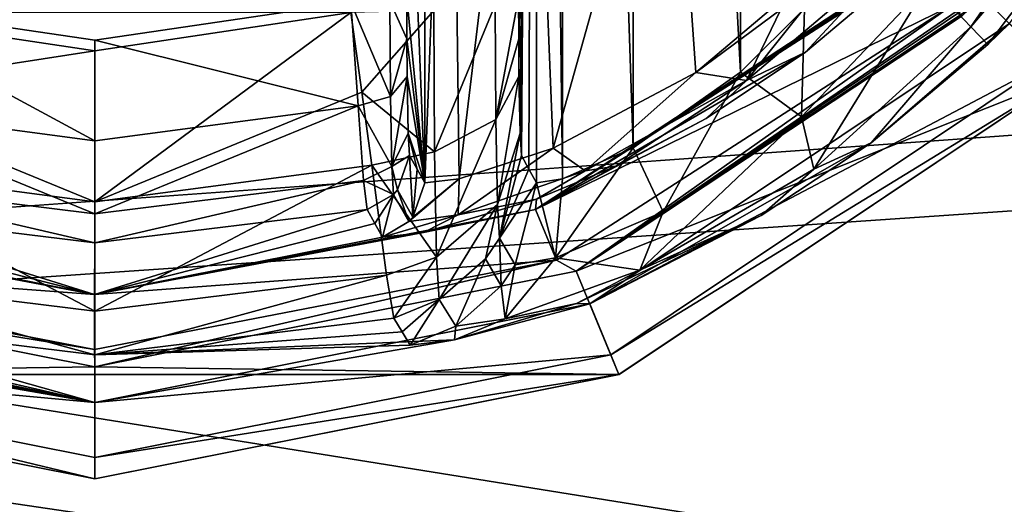
# Model space of a CAD drawing. Units: millimetres. Extents: x -250 to 255, y -316 to 344.
# Drawn here: x 109 to 126, y 225 to 233 of the extents above; entities that cross this region are included whole.
import ezdxf

# ---------------------------------------------------------------- set-up
doc = ezdxf.new("R2010")
doc.units = ezdxf.units.MM
doc.header["$LTSCALE"] = 26.699852
for name, color, linetype in [('1', 7, 'CONTINUOUS'), ('130', 7, 'CONTINUOUS'), ('131', 7, 'CONTINUOUS'), ('2', 7, 'CONTINUOUS'), ('468', 7, 'CONTINUOUS'), ('469', 7, 'CONTINUOUS'), ('470', 7, 'CONTINUOUS'), ('472', 7, 'CONTINUOUS'), ('474', 7, 'CONTINUOUS'), ('475', 7, 'CONTINUOUS'), ('476', 7, 'CONTINUOUS'), ('481', 7, 'CONTINUOUS'), ('491', 7, 'CONTINUOUS'), ('492', 7, 'CONTINUOUS'), ('493', 7, 'CONTINUOUS'), ('498', 7, 'CONTINUOUS'), ('499', 7, 'CONTINUOUS'), ('500', 7, 'CONTINUOUS'), ('501', 7, 'CONTINUOUS'), ('503', 7, 'CONTINUOUS'), ('504', 7, 'CONTINUOUS'), ('505', 7, 'CONTINUOUS'), ('510', 7, 'CONTINUOUS'), ('520', 7, 'CONTINUOUS'), ('526', 7, 'CONTINUOUS'), ('527', 7, 'CONTINUOUS'), ('549', 7, 'CONTINUOUS')]:
    doc.layers.add(name, color=color, linetype=linetype)

msp = doc.modelspace()

# ---------------------------------------------------------------- linework, layer by layer
at = {"layer": '1', "color": 253, "linetype": 'Continuous', "true_color": 0xa2afbf}
for points in [[(-248.2, 293.7, -293), (248.2, 293.7, -293), (59.6, -0.607, -293), (-248.2, 293.7, -293)], [(59.6, -0.607, -293), (248.2, 293.7, -293), (59.893, -0.9, -293), (59.6, -0.607, -293)], [(248.2, 293.7, -293), (248.2, -293.7, -293), (59.893, -0.9, -293), (248.2, 293.7, -293)]]:
    msp.add_3dface(points, dxfattribs=at)
at = {"layer": '130', "color": 253, "linetype": 'Continuous', "true_color": 0xa2afbf}
for points in [[(-36.454, 245.963, 294.5), (244.5, 204.5, 294.5), (-35.75, 249.5, 294.5), (-36.454, 245.963, 294.5)], [(244.5, 204.5, 294.5), (94.5, 246.902, 294.5), (-35.75, 249.5, 294.5), (244.5, 204.5, 294.5)], [(244.5, 204.5, 294.5), (114, 249.5, 294.5), (113.463, 247.501, 294.5), (244.5, 204.5, 294.5)], [(114, 249.5, 294.5), (244.5, 204.5, 294.5), (122.5, 246.902, 294.5), (114, 249.5, 294.5)], [(244.5, 204.5, 294.5), (98.597, 248.001, 294.5), (97.5, 246.902, 294.5), (244.5, 204.5, 294.5)], [(244.5, 204.5, 294.5), (108, 246.036, 294.5), (98.597, 248.001, 294.5), (244.5, 204.5, 294.5)], [(244.5, 204.5, 294.5), (126.597, 248.001, 294.5), (125.5, 246.902, 294.5), (244.5, 204.5, 294.5)], [(244.5, 204.5, 294.5), (113.463, 247.501, 294.5), (112, 246.036, 294.5), (244.5, 204.5, 294.5)], [(244.5, 204.5, 294.5), (96, 246.501, 294.5), (94.5, 246.902, 294.5), (244.5, 204.5, 294.5)], [(244.5, 204.5, 294.5), (97.5, 246.902, 294.5), (96, 246.501, 294.5), (244.5, 204.5, 294.5)], [(244.5, 204.5, 294.5), (124, 246.501, 294.5), (122.5, 246.902, 294.5), (244.5, 204.5, 294.5)], [(244.5, 204.5, 294.5), (125.5, 246.902, 294.5), (124, 246.501, 294.5), (244.5, 204.5, 294.5)], [(244.5, 204.5, 294.5), (110, 245.501, 294.5), (108, 246.036, 294.5), (244.5, 204.5, 294.5)], [(244.5, 204.5, 294.5), (112, 246.036, 294.5), (110, 245.501, 294.5), (244.5, 204.5, 294.5)], [(-38.462, 242.957, 294.5), (244.5, 204.5, 294.5), (-36.454, 245.963, 294.5), (-38.462, 242.957, 294.5)], [(-96.458, 240.955, 294.5), (244.5, 204.5, 294.5), (-93.462, 242.957, 294.5), (-96.458, 240.955, 294.5)], [(244.5, 204.5, 294.5), (-45, 240.251, 294.5), (-93.462, 242.957, 294.5), (244.5, 204.5, 294.5)], [(-41.458, 240.955, 294.5), (244.5, 204.5, 294.5), (-38.462, 242.957, 294.5), (-41.458, 240.955, 294.5)], [(-100, 240.251, 294.5), (244.5, 204.5, 294.5), (-96.458, 240.955, 294.5), (-100, 240.251, 294.5)], [(-45, 240.251, 294.5), (244.5, 204.5, 294.5), (-41.458, 240.955, 294.5), (-45, 240.251, 294.5)], [(-244.5, 204.5, 294.5), (244.5, 204.5, 294.5), (-100, 240.251, 294.5), (-244.5, 204.5, 294.5)]]:
    msp.add_3dface(points, dxfattribs=at)
at = {"layer": '131', "color": 253, "linetype": 'Continuous', "true_color": 0xa2afbf}
for points in [[(110, 245.501, 293), (122.5, 246.902, 293), (-244.5, 204.5, 293), (110, 245.501, 293)], [(122.5, 246.902, 293), (124, 246.501, 293), (-244.5, 204.5, 293), (122.5, 246.902, 293)], [(124, 246.501, 293), (168.95, 234.2, 293), (-244.5, 204.5, 293), (124, 246.501, 293)], [(108, 246.036, 293), (110, 245.501, 293), (-244.5, 204.5, 293), (108, 246.036, 293)], [(168.95, 234.2, 293), (191.05, 234.2, 293), (-244.5, 204.5, 293), (168.95, 234.2, 293)], [(-244.5, 204.5, 293), (191.05, 234.2, 293), (244.5, 204.5, 293), (-244.5, 204.5, 293)]]:
    msp.add_3dface(points, dxfattribs=at)
at = {"layer": '2', "color": 253, "linetype": 'Continuous', "true_color": 0xa2afbf}
for points in [[(-248.2, 293.7, 293), (-246.2, 204.5, 293), (248.2, 293.7, 293), (-248.2, 293.7, 293)], [(-246.2, 204.5, 293), (246.2, 204.5, 293), (248.2, 293.7, 293), (-246.2, 204.5, 293)]]:
    msp.add_3dface(points, dxfattribs=at)
at = {"layer": '468', "color": 18, "linetype": 'Continuous', "true_color": 0x0d0000}
for points in [[(132.636, 240.126, 300.5), (127.324, 232.176, 300.5), (125.909, 233.591, 300.5), (132.636, 240.126, 300.5)], [(125.909, 233.591, 300.5), (127.324, 232.176, 300.5), (118.608, 228.713, 300.5), (125.909, 233.591, 300.5)], [(127.324, 232.176, 300.5), (119.374, 226.864, 300.5), (118.608, 228.713, 300.5), (127.324, 232.176, 300.5)], [(110, 227.001, 300.5), (100.626, 226.864, 300.5), (101.392, 228.713, 300.5), (110, 227.001, 300.5)], [(118.608, 228.713, 300.5), (119.374, 226.864, 300.5), (110, 227.001, 300.5), (118.608, 228.713, 300.5)], [(119.374, 226.864, 300.5), (100.626, 226.864, 300.5), (110, 227.001, 300.5), (119.374, 226.864, 300.5)], [(110, 225, 300.5), (100.626, 226.864, 300.5), (119.374, 226.864, 300.5), (110, 225, 300.5)]]:
    msp.add_3dface(points, dxfattribs=at)
at = {"layer": '469', "color": 18, "linetype": 'Continuous', "true_color": 0x0d0000}
for points in [[(126.357, 233.143, 311.5), (118.851, 228.128, 311.5), (127.052, 232.448, 311.5), (126.357, 233.143, 311.5)], [(127.052, 232.448, 311.5), (118.851, 228.128, 311.5), (119.227, 227.219, 311.5), (127.052, 232.448, 311.5)], [(110, 226.367, 311.5), (101.149, 228.128, 311.5), (100.773, 227.219, 311.5), (110, 226.367, 311.5)], [(118.851, 228.128, 311.5), (110, 226.367, 311.5), (119.227, 227.219, 311.5), (118.851, 228.128, 311.5)], [(110, 225.384, 311.5), (110, 226.367, 311.5), (100.773, 227.219, 311.5), (110, 225.384, 311.5)], [(119.227, 227.219, 311.5), (110, 226.367, 311.5), (110, 225.384, 311.5), (119.227, 227.219, 311.5)]]:
    msp.add_3dface(points, dxfattribs=at)
at = {"layer": '470', "color": 18, "linetype": 'Continuous', "true_color": 0x0d0000}
for points in [[(125.97, 232.77, 311.605), (126.357, 233.143, 311.5), (130.453, 238.701, 311.605), (125.97, 232.77, 311.605)], [(118.851, 228.128, 311.5), (126.357, 233.143, 311.5), (123.885, 231.011, 311.789), (118.851, 228.128, 311.5)], [(123.885, 231.011, 311.789), (126.357, 233.143, 311.5), (125.97, 232.77, 311.605), (123.885, 231.011, 311.789)], [(121.919, 229.708, 312.324), (118.851, 228.128, 311.5), (123.885, 231.011, 311.789), (121.919, 229.708, 312.324)], [(118.616, 228.137, 314.282), (118.851, 228.128, 311.5), (121.919, 229.708, 312.324), (118.616, 228.137, 314.282)], [(101.149, 228.128, 311.5), (110, 226.367, 311.5), (101.398, 228.131, 314.295), (101.149, 228.128, 311.5)], [(101.398, 228.131, 314.295), (110, 226.367, 311.5), (103.57, 227.485, 317.15), (101.398, 228.131, 314.295)], [(110, 226.367, 311.5), (118.851, 228.128, 311.5), (116.435, 227.486, 317.141), (110, 226.367, 311.5)], [(116.435, 227.486, 317.141), (118.851, 228.128, 311.5), (118.616, 228.137, 314.282), (116.435, 227.486, 317.141)], [(104.503, 227.631, 328.196), (110, 226.367, 311.5), (104.65, 227.875, 335.989), (104.503, 227.631, 328.196)], [(104.65, 227.875, 335.989), (110, 226.367, 311.5), (110, 227.221, 335.945), (104.65, 227.875, 335.989)], [(115.35, 227.875, 335.989), (110, 227.221, 335.945), (115.497, 227.631, 328.196), (115.35, 227.875, 335.989)], [(104.357, 227.389, 320.448), (110, 226.367, 311.5), (104.503, 227.631, 328.196), (104.357, 227.389, 320.448)], [(115.643, 227.389, 320.448), (115.497, 227.631, 328.196), (110, 227.221, 335.945), (115.643, 227.389, 320.448)], [(110, 226.367, 311.5), (104.357, 227.389, 320.448), (103.57, 227.485, 317.15), (110, 226.367, 311.5)], [(110, 227.221, 335.945), (110, 226.367, 311.5), (116.435, 227.486, 317.141), (110, 227.221, 335.945)], [(115.643, 227.389, 320.448), (110, 227.221, 335.945), (116.435, 227.486, 317.141), (115.643, 227.389, 320.448)]]:
    msp.add_3dface(points, dxfattribs=at)
at = {"layer": '472', "color": 18, "linetype": 'Continuous', "true_color": 0x0d0000}
for points in [[(127.052, 232.448, 311.5), (119.227, 227.219, 311.5), (127.324, 232.176, 300.5), (127.052, 232.448, 311.5)], [(119.227, 227.219, 311.5), (119.374, 226.864, 300.5), (127.324, 232.176, 300.5), (119.227, 227.219, 311.5)], [(100.773, 227.219, 311.5), (100.626, 226.864, 300.5), (110, 225, 300.5), (100.773, 227.219, 311.5)], [(110, 225.384, 311.5), (100.773, 227.219, 311.5), (110, 225, 300.5), (110, 225.384, 311.5)], [(119.227, 227.219, 311.5), (110, 225.384, 311.5), (119.374, 226.864, 300.5), (119.227, 227.219, 311.5)], [(110, 225.384, 311.5), (110, 225, 300.5), (119.374, 226.864, 300.5), (110, 225.384, 311.5)]]:
    msp.add_3dface(points, dxfattribs=at)
at = {"layer": '474', "color": 18, "linetype": 'Continuous', "true_color": 0x0d0000}
msp.add_3dface([(110, 232.655, 341.709), (114.579, 233.338, 341.772), (105.421, 233.338, 341.772), (110, 232.655, 341.709)], dxfattribs=at)
at = {"layer": '475', "color": 18, "linetype": 'Continuous', "true_color": 0x0d0000}
for points in [[(117.579, 233.607, 338.837), (117.582, 232.869, 338.682), (117.901, 268.706, 320.395), (117.579, 233.607, 338.837)], [(117.582, 232.869, 338.682), (117.587, 232.193, 338.361), (117.901, 268.706, 320.395), (117.582, 232.869, 338.682)], [(117.587, 232.193, 338.361), (117.606, 231.179, 337.312), (117.901, 268.706, 320.395), (117.587, 232.193, 338.361)], [(117.606, 231.179, 337.312), (117.63, 230.785, 335.937), (117.901, 268.706, 320.395), (117.606, 231.179, 337.312)], [(117.901, 268.706, 320.395), (117.63, 230.785, 335.937), (117.766, 230.539, 328.144), (117.901, 268.706, 320.395)], [(117.901, 230.294, 320.395), (117.901, 268.706, 320.395), (117.766, 230.539, 328.144), (117.901, 230.294, 320.395)]]:
    msp.add_3dface(points, dxfattribs=at)
at = {"layer": '476', "color": 18, "linetype": 'Continuous', "true_color": 0x0d0000}
for points in [[(117.901, 268.706, 320.395), (117.901, 230.294, 320.395), (118.363, 230.364, 318.19), (117.901, 268.706, 320.395)], [(118.363, 268.636, 318.189), (117.901, 268.706, 320.395), (118.363, 230.364, 318.19), (118.363, 268.636, 318.189)], [(119.631, 268.082, 316.284), (118.363, 268.636, 318.189), (119.63, 230.917, 316.285), (119.631, 268.082, 316.284)], [(119.63, 230.917, 316.285), (118.363, 268.636, 318.189), (118.363, 230.364, 318.19), (119.63, 230.917, 316.285)], [(121.548, 232.275, 314.98), (119.631, 268.082, 316.284), (119.63, 230.917, 316.285), (121.548, 232.275, 314.98)], [(121.549, 266.724, 314.98), (119.631, 268.082, 316.284), (121.548, 232.275, 314.98), (121.549, 266.724, 314.98)], [(122.69, 233.408, 314.623), (121.549, 266.724, 314.98), (121.548, 232.275, 314.98), (122.69, 233.408, 314.623)]]:
    msp.add_3dface(points, dxfattribs=at)
at = {"layer": '481', "color": 18, "linetype": 'Continuous', "true_color": 0x0d0000}
for points in [[(110, 232.655, 341.709), (105.421, 233.338, 341.772), (105.222, 231.915, 341.467), (110, 232.655, 341.709)], [(114.579, 233.338, 341.772), (110, 232.655, 341.709), (110, 229.957, 340.772), (114.579, 233.338, 341.772)], [(114.579, 233.338, 341.772), (110, 229.957, 340.772), (114.778, 231.915, 341.467), (114.579, 233.338, 341.772)], [(110, 229.957, 340.772), (110, 232.655, 341.709), (105.222, 231.915, 341.467), (110, 229.957, 340.772)], [(105.047, 230.608, 340.83), (110, 229.957, 340.772), (105.222, 231.915, 341.467), (105.047, 230.608, 340.83)], [(114.778, 231.915, 341.467), (110, 229.957, 340.772), (114.953, 230.608, 340.83), (114.778, 231.915, 341.467)], [(104.783, 228.641, 338.739), (110, 227.997, 338.694), (105.047, 230.608, 340.83), (104.783, 228.641, 338.739)], [(110, 227.997, 338.694), (110, 229.957, 340.772), (105.047, 230.608, 340.83), (110, 227.997, 338.694)], [(110, 229.957, 340.772), (110, 227.997, 338.694), (114.953, 230.608, 340.83), (110, 229.957, 340.772)], [(114.953, 230.608, 340.83), (110, 227.997, 338.694), (115.216, 228.641, 338.739), (114.953, 230.608, 340.83)], [(104.65, 227.875, 335.989), (110, 227.221, 335.945), (104.783, 228.641, 338.739), (104.65, 227.875, 335.989)], [(110, 227.221, 335.945), (110, 227.997, 338.694), (104.783, 228.641, 338.739), (110, 227.221, 335.945)], [(110, 227.221, 335.945), (115.35, 227.875, 335.989), (115.216, 228.641, 338.739), (110, 227.221, 335.945)], [(110, 227.997, 338.694), (110, 227.221, 335.945), (115.216, 228.641, 338.739), (110, 227.997, 338.694)]]:
    msp.add_3dface(points, dxfattribs=at)
at = {"layer": '491', "color": 18, "linetype": 'Continuous', "true_color": 0x0d0000}
for points in [[(117.766, 230.539, 328.144), (117.63, 230.785, 335.937), (117.236, 229.302, 335.977), (117.766, 230.539, 328.144)], [(117.901, 230.294, 320.395), (117.766, 230.539, 328.144), (117.236, 229.302, 335.977), (117.901, 230.294, 320.395)], [(117.901, 230.294, 320.395), (117.236, 229.302, 335.977), (117.516, 228.826, 320.435), (117.901, 230.294, 320.395)], [(117.236, 229.302, 335.977), (116.991, 228.937, 335.984), (117.27, 228.455, 320.442), (117.236, 229.302, 335.977)], [(117.236, 229.302, 335.977), (117.27, 228.455, 320.442), (117.516, 228.826, 320.435), (117.236, 229.302, 335.977)], [(116.991, 228.937, 335.984), (116.158, 228.206, 335.993), (116.46, 227.732, 320.451), (116.991, 228.937, 335.984)], [(116.991, 228.937, 335.984), (116.46, 227.732, 320.451), (117.27, 228.455, 320.442), (116.991, 228.937, 335.984)], [(115.35, 227.875, 335.989), (115.497, 227.631, 328.196), (116.158, 228.206, 335.993), (115.35, 227.875, 335.989)], [(115.497, 227.631, 328.196), (115.643, 227.389, 320.448), (116.158, 228.206, 335.993), (115.497, 227.631, 328.196)], [(116.158, 228.206, 335.993), (115.643, 227.389, 320.448), (116.46, 227.732, 320.451), (116.158, 228.206, 335.993)]]:
    msp.add_3dface(points, dxfattribs=at)
at = {"layer": '492', "color": 18, "linetype": 'Continuous', "true_color": 0x0d0000}
for points in [[(124.914, 233.876, 314.116), (122.69, 233.408, 314.623), (122.642, 231.471, 314.194), (124.914, 233.876, 314.116)], [(122.858, 230.54, 313.012), (124.914, 233.876, 314.116), (122.642, 231.471, 314.194), (122.858, 230.54, 313.012)], [(125.669, 233.085, 313.06), (124.914, 233.876, 314.116), (122.858, 230.54, 313.012), (125.669, 233.085, 313.06)], [(122.69, 233.408, 314.623), (121.548, 232.275, 314.98), (122.642, 231.471, 314.194), (122.69, 233.408, 314.623)], [(123.885, 231.011, 311.789), (125.669, 233.085, 313.06), (122.858, 230.54, 313.012), (123.885, 231.011, 311.789)], [(123.885, 231.011, 311.789), (125.97, 232.77, 311.605), (125.669, 233.085, 313.06), (123.885, 231.011, 311.789)], [(121.548, 232.275, 314.98), (119.63, 230.917, 316.285), (120.167, 229.775, 315.302), (121.548, 232.275, 314.98)], [(121.548, 232.275, 314.98), (120.167, 229.775, 315.302), (122.642, 231.471, 314.194), (121.548, 232.275, 314.98)], [(119.748, 228.732, 314.278), (122.858, 230.54, 313.012), (122.642, 231.471, 314.194), (119.748, 228.732, 314.278)], [(120.167, 229.775, 315.302), (119.748, 228.732, 314.278), (122.642, 231.471, 314.194), (120.167, 229.775, 315.302)], [(119.63, 230.917, 316.285), (118.363, 230.364, 318.19), (118.24, 228.954, 317.544), (119.63, 230.917, 316.285)], [(119.63, 230.917, 316.285), (118.24, 228.954, 317.544), (120.167, 229.775, 315.302), (119.63, 230.917, 316.285)], [(121.919, 229.708, 312.324), (123.885, 231.011, 311.789), (122.858, 230.54, 313.012), (121.919, 229.708, 312.324)], [(119.748, 228.732, 314.278), (121.919, 229.708, 312.324), (122.858, 230.54, 313.012), (119.748, 228.732, 314.278)], [(118.363, 230.364, 318.19), (117.901, 230.294, 320.395), (118.24, 228.954, 317.544), (118.363, 230.364, 318.19)], [(117.901, 230.294, 320.395), (117.516, 228.826, 320.435), (118.24, 228.954, 317.544), (117.901, 230.294, 320.395)], [(118.24, 228.954, 317.544), (119.748, 228.732, 314.278), (120.167, 229.775, 315.302), (118.24, 228.954, 317.544)], [(118.616, 228.137, 314.282), (121.919, 229.708, 312.324), (119.748, 228.732, 314.278), (118.616, 228.137, 314.282)], [(117.342, 227.865, 316.978), (119.748, 228.732, 314.278), (118.24, 228.954, 317.544), (117.342, 227.865, 316.978)], [(117.516, 228.826, 320.435), (117.342, 227.865, 316.978), (118.24, 228.954, 317.544), (117.516, 228.826, 320.435)], [(117.27, 228.455, 320.442), (117.342, 227.865, 316.978), (117.516, 228.826, 320.435), (117.27, 228.455, 320.442)], [(117.342, 227.865, 316.978), (118.616, 228.137, 314.282), (119.748, 228.732, 314.278), (117.342, 227.865, 316.978)], [(116.46, 227.732, 320.451), (117.342, 227.865, 316.978), (117.27, 228.455, 320.442), (116.46, 227.732, 320.451)], [(116.435, 227.486, 317.141), (118.616, 228.137, 314.282), (117.342, 227.865, 316.978), (116.435, 227.486, 317.141)], [(116.46, 227.732, 320.451), (116.435, 227.486, 317.141), (117.342, 227.865, 316.978), (116.46, 227.732, 320.451)], [(115.643, 227.389, 320.448), (116.435, 227.486, 317.141), (116.46, 227.732, 320.451), (115.643, 227.389, 320.448)]]:
    msp.add_3dface(points, dxfattribs=at)
at = {"layer": '493', "color": 18, "linetype": 'Continuous', "true_color": 0x0d0000}
for points in [[(124.914, 233.876, 314.116), (125.669, 233.085, 313.06), (130.863, 240.573, 313.06), (124.914, 233.876, 314.116)], [(125.669, 233.085, 313.06), (130.453, 238.701, 311.605), (130.863, 240.573, 313.06), (125.669, 233.085, 313.06)], [(125.97, 232.77, 311.605), (130.453, 238.701, 311.605), (125.669, 233.085, 313.06), (125.97, 232.77, 311.605)]]:
    msp.add_3dface(points, dxfattribs=at)
at = {"layer": '498', "color": 18, "linetype": 'Continuous', "true_color": 0x0d0000}
for points in [[(117.579, 233.607, 338.837), (117.161, 233.474, 340.307), (117.173, 231.427, 339.625), (117.579, 233.607, 338.837)], [(117.582, 232.869, 338.682), (117.579, 233.607, 338.837), (117.173, 231.427, 339.625), (117.582, 232.869, 338.682)], [(114.579, 233.338, 341.772), (114.778, 231.915, 341.467), (116.064, 233.375, 341.381), (114.579, 233.338, 341.772)], [(116.064, 233.375, 341.381), (114.778, 231.915, 341.467), (116.079, 230.848, 340.538), (116.064, 233.375, 341.381)], [(116.064, 233.375, 341.381), (116.079, 230.848, 340.538), (117.161, 233.474, 340.307), (116.064, 233.375, 341.381)], [(117.161, 233.474, 340.307), (116.079, 230.848, 340.538), (117.173, 231.427, 339.625), (117.161, 233.474, 340.307)], [(117.587, 232.193, 338.361), (117.582, 232.869, 338.682), (117.173, 231.427, 339.625), (117.587, 232.193, 338.361)], [(117.587, 232.193, 338.361), (117.173, 231.427, 339.625), (117.2, 229.909, 338.073), (117.587, 232.193, 338.361)], [(117.606, 231.179, 337.312), (117.587, 232.193, 338.361), (117.2, 229.909, 338.073), (117.606, 231.179, 337.312)], [(114.778, 231.915, 341.467), (114.953, 230.608, 340.83), (116.079, 230.848, 340.538), (114.778, 231.915, 341.467)], [(116.079, 230.848, 340.538), (116.113, 228.963, 338.609), (117.173, 231.427, 339.625), (116.079, 230.848, 340.538)], [(117.173, 231.427, 339.625), (116.113, 228.963, 338.609), (117.2, 229.909, 338.073), (117.173, 231.427, 339.625)], [(117.606, 231.179, 337.312), (117.2, 229.909, 338.073), (117.236, 229.302, 335.977), (117.606, 231.179, 337.312)], [(117.63, 230.785, 335.937), (117.606, 231.179, 337.312), (117.236, 229.302, 335.977), (117.63, 230.785, 335.937)], [(116.079, 230.848, 340.538), (114.953, 230.608, 340.83), (116.113, 228.963, 338.609), (116.079, 230.848, 340.538)], [(114.953, 230.608, 340.83), (115.216, 228.641, 338.739), (116.113, 228.963, 338.609), (114.953, 230.608, 340.83)], [(116.113, 228.963, 338.609), (116.158, 228.206, 335.993), (117.2, 229.909, 338.073), (116.113, 228.963, 338.609)], [(117.2, 229.909, 338.073), (116.158, 228.206, 335.993), (116.991, 228.937, 335.984), (117.2, 229.909, 338.073)], [(117.236, 229.302, 335.977), (117.2, 229.909, 338.073), (116.991, 228.937, 335.984), (117.236, 229.302, 335.977)], [(115.216, 228.641, 338.739), (115.35, 227.875, 335.989), (116.113, 228.963, 338.609), (115.216, 228.641, 338.739)], [(116.113, 228.963, 338.609), (115.35, 227.875, 335.989), (116.158, 228.206, 335.993), (116.113, 228.963, 338.609)]]:
    msp.add_3dface(points, dxfattribs=at)
at = {"layer": '499', "color": 18, "linetype": 'Continuous', "true_color": 0x0d0000}
for points in [[(124.634, 234.159, 309.5), (125.329, 233.464, 309.5), (117.882, 229.819, 309.5), (124.634, 234.159, 309.5)], [(125.329, 233.464, 309.5), (118.256, 228.909, 309.5), (117.882, 229.819, 309.5), (125.329, 233.464, 309.5)], [(109.998, 228.299, 309.5), (101.742, 228.91, 309.5), (102.116, 229.82, 309.5), (109.998, 228.299, 309.5)], [(117.882, 229.819, 309.5), (118.256, 228.909, 309.5), (109.998, 228.299, 309.5), (117.882, 229.819, 309.5)], [(109.999, 227.316, 309.5), (101.742, 228.91, 309.5), (109.998, 228.299, 309.5), (109.999, 227.316, 309.5)], [(118.256, 228.909, 309.5), (109.999, 227.316, 309.5), (109.998, 228.299, 309.5), (118.256, 228.909, 309.5)]]:
    msp.add_3dface(points, dxfattribs=at)
at = {"layer": '500', "color": 18, "linetype": 'Continuous', "true_color": 0x0d0000}
for points in [[(124.609, 234.184, 310.518), (117.882, 229.819, 309.5), (124.584, 234.209, 311.535), (124.609, 234.184, 310.518)], [(124.584, 234.209, 311.535), (117.882, 229.819, 309.5), (122.713, 232.63, 311.714), (124.584, 234.209, 311.535)], [(124.634, 234.159, 309.5), (117.882, 229.819, 309.5), (124.609, 234.184, 310.518), (124.634, 234.159, 309.5)], [(122.713, 232.63, 311.714), (117.882, 229.819, 309.5), (120.933, 231.447, 312.237), (122.713, 232.63, 311.714)], [(120.933, 231.447, 312.237), (117.882, 229.819, 309.5), (119.316, 230.594, 313.069), (120.933, 231.447, 312.237)], [(119.316, 230.594, 313.069), (117.882, 229.819, 309.5), (117.899, 230.001, 314.184), (119.316, 230.594, 313.069)], [(117.899, 230.001, 314.184), (117.882, 229.819, 309.5), (115.878, 229.405, 317.062), (117.899, 230.001, 314.184)], [(109.998, 228.299, 309.5), (102.116, 229.82, 309.5), (104.126, 229.404, 317.071), (109.998, 228.299, 309.5)], [(105.13, 229.815, 335.92), (109.998, 228.299, 309.5), (104.99, 229.569, 328.126), (105.13, 229.815, 335.92)], [(110, 229.22, 335.875), (109.998, 228.299, 309.5), (105.13, 229.815, 335.92), (110, 229.22, 335.875)], [(117.882, 229.819, 309.5), (109.998, 228.299, 309.5), (115.878, 229.405, 317.062), (117.882, 229.819, 309.5)], [(115.01, 229.569, 328.126), (109.998, 228.299, 309.5), (114.87, 229.815, 335.92), (115.01, 229.569, 328.126)], [(114.87, 229.815, 335.92), (109.998, 228.299, 309.5), (110, 229.22, 335.875), (114.87, 229.815, 335.92)], [(104.852, 229.325, 320.378), (104.99, 229.569, 328.126), (109.998, 228.299, 309.5), (104.852, 229.325, 320.378)], [(115.148, 229.325, 320.378), (109.998, 228.299, 309.5), (115.01, 229.569, 328.126), (115.148, 229.325, 320.378)], [(104.852, 229.325, 320.378), (109.998, 228.299, 309.5), (104.126, 229.404, 317.071), (104.852, 229.325, 320.378)], [(115.878, 229.405, 317.062), (109.998, 228.299, 309.5), (115.148, 229.325, 320.378), (115.878, 229.405, 317.062)]]:
    msp.add_3dface(points, dxfattribs=at)
at = {"layer": '501', "color": 18, "linetype": 'Continuous', "true_color": 0x0d0000}
for points in [[(125.909, 233.591, 300.5), (118.608, 228.713, 300.5), (125.872, 233.628, 302), (125.909, 233.591, 300.5)], [(125.872, 233.628, 302), (118.608, 228.713, 300.5), (125.515, 233.278, 302), (125.872, 233.628, 302)], [(118.608, 228.713, 300.5), (118.256, 228.909, 309.5), (125.329, 233.464, 309.5), (118.608, 228.713, 300.5)], [(118.608, 228.713, 300.5), (125.329, 233.464, 309.5), (125.422, 233.371, 305.751), (118.608, 228.713, 300.5)], [(125.515, 233.278, 302), (118.608, 228.713, 300.5), (125.422, 233.371, 305.751), (125.515, 233.278, 302)], [(101.392, 228.713, 300.5), (101.742, 228.91, 309.5), (109.999, 227.316, 309.5), (101.392, 228.713, 300.5)], [(110, 227.001, 300.5), (109.999, 227.316, 309.5), (118.256, 228.909, 309.5), (110, 227.001, 300.5)], [(118.608, 228.713, 300.5), (110, 227.001, 300.5), (118.256, 228.909, 309.5), (118.608, 228.713, 300.5)], [(110, 227.001, 300.5), (101.392, 228.713, 300.5), (109.999, 227.316, 309.5), (110, 227.001, 300.5)]]:
    msp.add_3dface(points, dxfattribs=at)
at = {"layer": '503', "color": 18, "linetype": 'Continuous', "true_color": 0x0d0000}
msp.add_3dface([(110, 232.844, 339.718), (105.421, 233.517, 339.78), (114.579, 233.517, 339.78), (110, 232.844, 339.718)], dxfattribs=at)
at = {"layer": '504', "color": 18, "linetype": 'Continuous', "true_color": 0x0d0000}
for points in [[(115.901, 242.892, 320.36), (115.901, 230.294, 320.36), (115.573, 238.414, 339.17), (115.901, 242.892, 320.36)], [(115.901, 230.294, 320.36), (115.579, 233.607, 338.802), (115.573, 238.414, 339.17), (115.901, 230.294, 320.36)], [(115.582, 232.869, 338.647), (115.579, 233.607, 338.802), (115.901, 230.294, 320.36), (115.582, 232.869, 338.647)], [(115.588, 232.193, 338.326), (115.582, 232.869, 338.647), (115.901, 230.294, 320.36), (115.588, 232.193, 338.326)], [(115.606, 231.179, 337.277), (115.588, 232.193, 338.326), (115.901, 230.294, 320.36), (115.606, 231.179, 337.277)], [(115.901, 230.294, 320.36), (115.766, 230.539, 328.109), (115.606, 231.179, 337.277), (115.901, 230.294, 320.36)], [(115.63, 230.785, 335.902), (115.606, 231.179, 337.277), (115.766, 230.539, 328.109), (115.63, 230.785, 335.902)]]:
    msp.add_3dface(points, dxfattribs=at)
at = {"layer": '505', "color": 18, "linetype": 'Continuous', "true_color": 0x0d0000}
for points in [[(115.901, 230.294, 320.36), (115.901, 242.892, 320.36), (116.364, 242.429, 317.811), (115.901, 230.294, 320.36)], [(116.515, 230.363, 317.424), (115.901, 230.294, 320.36), (116.364, 242.429, 317.811), (116.515, 230.363, 317.424)], [(117.795, 240.998, 315.331), (116.515, 230.363, 317.424), (116.364, 242.429, 317.811), (117.795, 240.998, 315.331)], [(118.199, 230.914, 314.888), (116.515, 230.363, 317.424), (117.795, 240.998, 315.331), (118.199, 230.914, 314.888)], [(120.317, 238.475, 313.349), (118.199, 230.914, 314.888), (117.795, 240.998, 315.331), (120.317, 238.475, 313.349)], [(120.749, 232.266, 313.147), (118.199, 230.914, 314.888), (120.317, 238.475, 313.349), (120.749, 232.266, 313.147)], [(123.878, 234.915, 312.5), (120.749, 232.266, 313.147), (120.317, 238.475, 313.349), (123.878, 234.915, 312.5)], [(122.267, 233.392, 312.668), (120.749, 232.266, 313.147), (123.878, 234.915, 312.5), (122.267, 233.392, 312.668)]]:
    msp.add_3dface(points, dxfattribs=at)
at = {"layer": '510', "color": 18, "linetype": 'Continuous', "true_color": 0x0d0000}
for points in [[(105.291, 231.673, 339.155), (105.421, 233.517, 339.78), (110, 231.044, 339.093), (105.291, 231.673, 339.155)], [(110, 231.044, 339.093), (105.421, 233.517, 339.78), (110, 232.844, 339.718), (110, 231.044, 339.093)], [(114.709, 231.673, 339.155), (110, 232.844, 339.718), (114.579, 233.517, 339.78), (114.709, 231.673, 339.155)], [(110, 231.044, 339.093), (110, 232.844, 339.718), (114.709, 231.673, 339.155), (110, 231.044, 339.093)], [(105.191, 230.337, 337.761), (105.291, 231.673, 339.155), (110, 229.737, 337.708), (105.191, 230.337, 337.761)], [(110, 229.737, 337.708), (105.291, 231.673, 339.155), (110, 231.044, 339.093), (110, 229.737, 337.708)], [(110, 229.737, 337.708), (110, 231.044, 339.093), (114.709, 231.673, 339.155), (110, 229.737, 337.708)], [(114.809, 230.337, 337.761), (110, 229.737, 337.708), (114.709, 231.673, 339.155), (114.809, 230.337, 337.761)], [(110, 229.22, 335.875), (105.13, 229.815, 335.92), (105.191, 230.337, 337.761), (110, 229.22, 335.875)], [(110, 229.22, 335.875), (105.191, 230.337, 337.761), (110, 229.737, 337.708), (110, 229.22, 335.875)], [(114.87, 229.815, 335.92), (110, 229.22, 335.875), (114.809, 230.337, 337.761), (114.87, 229.815, 335.92)], [(110, 229.22, 335.875), (110, 229.737, 337.708), (114.809, 230.337, 337.761), (110, 229.22, 335.875)]]:
    msp.add_3dface(points, dxfattribs=at)
at = {"layer": '520', "color": 18, "linetype": 'Continuous', "true_color": 0x0d0000}
for points in [[(115.29, 231.84, 338.927), (114.579, 233.517, 339.78), (115.28, 233.544, 339.495), (115.29, 231.84, 338.927)], [(114.709, 231.673, 339.155), (114.579, 233.517, 339.78), (115.29, 231.84, 338.927), (114.709, 231.673, 339.155)], [(115.579, 233.607, 338.802), (115.582, 232.869, 338.647), (115.28, 233.544, 339.495), (115.579, 233.607, 338.802)], [(115.582, 232.869, 338.647), (115.29, 231.84, 338.927), (115.28, 233.544, 339.495), (115.582, 232.869, 338.647)], [(115.582, 232.869, 338.647), (115.588, 232.193, 338.326), (115.29, 231.84, 338.927), (115.582, 232.869, 338.647)], [(115.588, 232.193, 338.326), (115.313, 230.584, 337.644), (115.29, 231.84, 338.927), (115.588, 232.193, 338.326)], [(115.588, 232.193, 338.326), (115.606, 231.179, 337.277), (115.313, 230.584, 337.644), (115.588, 232.193, 338.326)], [(115.313, 230.584, 337.644), (114.709, 231.673, 339.155), (115.29, 231.84, 338.927), (115.313, 230.584, 337.644)], [(114.809, 230.337, 337.761), (114.709, 231.673, 339.155), (115.313, 230.584, 337.644), (114.809, 230.337, 337.761)], [(115.606, 231.179, 337.277), (115.63, 230.785, 335.902), (115.313, 230.584, 337.644), (115.606, 231.179, 337.277)], [(115.313, 230.584, 337.644), (115.63, 230.785, 335.902), (115.417, 230.169, 335.918), (115.313, 230.584, 337.644)], [(115.343, 230.085, 335.919), (114.809, 230.337, 337.761), (115.313, 230.584, 337.644), (115.343, 230.085, 335.919)], [(115.343, 230.085, 335.919), (115.313, 230.584, 337.644), (115.417, 230.169, 335.918), (115.343, 230.085, 335.919)], [(114.87, 229.815, 335.92), (114.809, 230.337, 337.761), (115.343, 230.085, 335.919), (114.87, 229.815, 335.92)]]:
    msp.add_3dface(points, dxfattribs=at)
at = {"layer": '526', "color": 18, "linetype": 'Continuous', "true_color": 0x0d0000}
for points in [[(122.267, 233.392, 312.668), (123.878, 234.915, 312.5), (121.656, 232.124, 312.521), (122.267, 233.392, 312.668)], [(123.878, 234.915, 312.5), (124.368, 234.425, 312.219), (121.656, 232.124, 312.521), (123.878, 234.915, 312.5)], [(124.368, 234.425, 312.219), (122.713, 232.63, 311.714), (121.656, 232.124, 312.521), (124.368, 234.425, 312.219)], [(124.584, 234.209, 311.535), (122.713, 232.63, 311.714), (124.368, 234.425, 312.219), (124.584, 234.209, 311.535)], [(120.749, 232.266, 313.147), (122.267, 233.392, 312.668), (121.656, 232.124, 312.521), (120.749, 232.266, 313.147)], [(122.713, 232.63, 311.714), (120.933, 231.447, 312.237), (121.656, 232.124, 312.521), (122.713, 232.63, 311.714)], [(118.199, 230.914, 314.888), (120.749, 232.266, 313.147), (118.769, 230.509, 313.997), (118.199, 230.914, 314.888)], [(120.749, 232.266, 313.147), (121.656, 232.124, 312.521), (118.769, 230.509, 313.997), (120.749, 232.266, 313.147)], [(121.656, 232.124, 312.521), (119.316, 230.594, 313.069), (118.769, 230.509, 313.997), (121.656, 232.124, 312.521)], [(120.933, 231.447, 312.237), (119.316, 230.594, 313.069), (121.656, 232.124, 312.521), (120.933, 231.447, 312.237)], [(116.515, 230.363, 317.424), (118.199, 230.914, 314.888), (116.502, 229.723, 316.78), (116.515, 230.363, 317.424)], [(118.199, 230.914, 314.888), (118.769, 230.509, 313.997), (116.502, 229.723, 316.78), (118.199, 230.914, 314.888)], [(118.769, 230.509, 313.997), (117.899, 230.001, 314.184), (116.502, 229.723, 316.78), (118.769, 230.509, 313.997)], [(119.316, 230.594, 313.069), (117.899, 230.001, 314.184), (118.769, 230.509, 313.997), (119.316, 230.594, 313.069)], [(116.515, 230.363, 317.424), (116.502, 229.723, 316.78), (115.62, 229.6, 320.377), (116.515, 230.363, 317.424)], [(116.515, 230.363, 317.424), (115.62, 229.6, 320.377), (115.691, 229.681, 320.376), (116.515, 230.363, 317.424)], [(115.901, 230.294, 320.36), (116.515, 230.363, 317.424), (115.691, 229.681, 320.376), (115.901, 230.294, 320.36)], [(117.899, 230.001, 314.184), (115.878, 229.405, 317.062), (116.502, 229.723, 316.78), (117.899, 230.001, 314.184)], [(115.878, 229.405, 317.062), (115.148, 229.325, 320.378), (116.502, 229.723, 316.78), (115.878, 229.405, 317.062)], [(116.502, 229.723, 316.78), (115.148, 229.325, 320.378), (115.62, 229.6, 320.377), (116.502, 229.723, 316.78)]]:
    msp.add_3dface(points, dxfattribs=at)
at = {"layer": '527', "color": 18, "linetype": 'Continuous', "true_color": 0x0d0000}
for points in [[(115.417, 230.169, 335.918), (115.63, 230.785, 335.902), (115.691, 229.681, 320.376), (115.417, 230.169, 335.918)], [(115.63, 230.785, 335.902), (115.766, 230.539, 328.109), (115.691, 229.681, 320.376), (115.63, 230.785, 335.902)], [(115.766, 230.539, 328.109), (115.901, 230.294, 320.36), (115.691, 229.681, 320.376), (115.766, 230.539, 328.109)], [(115.343, 230.085, 335.919), (115.417, 230.169, 335.918), (115.62, 229.6, 320.377), (115.343, 230.085, 335.919)], [(115.62, 229.6, 320.377), (115.417, 230.169, 335.918), (115.691, 229.681, 320.376), (115.62, 229.6, 320.377)], [(115.01, 229.569, 328.126), (114.87, 229.815, 335.92), (115.343, 230.085, 335.919), (115.01, 229.569, 328.126)], [(115.148, 229.325, 320.378), (115.01, 229.569, 328.126), (115.343, 230.085, 335.919), (115.148, 229.325, 320.378)], [(115.148, 229.325, 320.378), (115.343, 230.085, 335.919), (115.62, 229.6, 320.377), (115.148, 229.325, 320.378)]]:
    msp.add_3dface(points, dxfattribs=at)
at = {"layer": '549', "color": 18, "linetype": 'Continuous', "true_color": 0x0d0000}
for points in [[(127.324, 232.176, 311.5), (119.376, 226.865, 311.5), (127.324, 232.176, 300.5), (127.324, 232.176, 311.5)], [(127.324, 232.176, 300.5), (119.376, 226.865, 311.5), (119.376, 226.865, 300.5), (127.324, 232.176, 300.5)], [(110, 225, 311.5), (100.624, 226.865, 311.5), (110, 225, 300.5), (110, 225, 311.5)], [(110, 225, 300.5), (100.624, 226.865, 311.5), (100.624, 226.865, 300.5), (110, 225, 300.5)], [(119.376, 226.865, 311.5), (110, 225, 311.5), (119.376, 226.865, 300.5), (119.376, 226.865, 311.5)], [(119.376, 226.865, 300.5), (110, 225, 311.5), (110, 225, 300.5), (119.376, 226.865, 300.5)]]:
    msp.add_3dface(points, dxfattribs=at)

doc.saveas('drawing.dxf')
